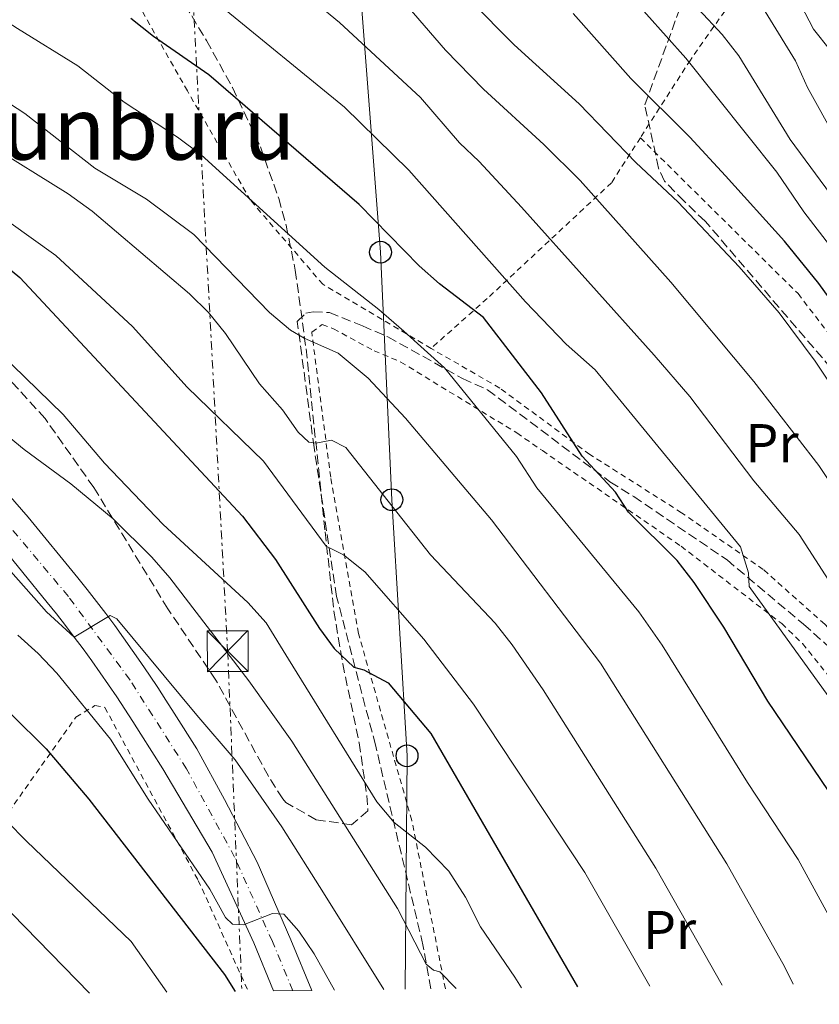
# Model space of a CAD drawing. Units: metres. Extents: x 586485 to 589907, y 4768307 to 4770667.
# Drawn here: x 588395 to 588541, y 4768330 to 4768510 of the extents above; entities that cross this region are included whole.
import ezdxf
from ezdxf.enums import TextEntityAlignment as Align

# ---------------------------------------------------------------- set-up
doc = ezdxf.new("R2010")
doc.units = ezdxf.units.M
doc.header["$MEASUREMENT"] = 0
for name, pattern in [('DGN Style 2', [1.739922, 1.043953, -0.695969]), ('DGN Style 3', [2.435891, 1.739922, -0.695969]), ('DGN Style 4', [2.785615, 1.391938, -0.695969, 0.00174, -0.695969]), ('DGN Style 7', [3.479844, 1.56593, -0.695969, 0.521977, -0.695969])]:
    doc.linetypes.add(name, pattern=pattern)
for name, color, linetype, lineweight in [('Carretera', 9, 'Continuous', 0), ('Caseta-cabaña', 1, 'Continuous', 0), ('Curva de nivel directora', 30, 'Continuous', 30), ('Curva de nivel intermedia', 30, 'Continuous', 0), ('Eje de carretera', 7, 'DGN Style 4', 0), ('Etiqueta de uso rústico', 92, 'Continuous', 0), ('Línea blanca (vial)', 7, 'Continuous', 13), ('Línea eléctrica', 6, 'DGN Style 7', 0), ('Línea telefónica', 7, 'Continuous', 0), ('Marquesina', 1, 'Continuous', 0), ('Poste telefónico', 7, 'Continuous', 0), ('Senda', 7, 'DGN Style 3', 0), ('Tela metálica o alambrada', 7, 'DGN Style 2', 0), ('Texto de rotulación de espacio menor sin especificar', 7, 'Continuous', 0), ('Torre eléctrica', 7, 'Continuous', 0), ('Zona arbolada', 92, 'DGN Style 3', 0)]:
    doc.layers.add(name, color=color, linetype=linetype, lineweight=lineweight)
doc.styles.add('Style-Arial', font='arial.ttf')

# ---------------------------------------------------------------- blocks, each defined once
blk = doc.blocks.new('5TME')
at = {"layer": 'Marquesina', "color": 7, "linetype": 'Continuous', "lineweight": 0}
for p, q in [((-0.375, 0.375), (0.375, -0.375)), ((0.3723, 0.3776), (-0.3716, -0.3784))]:
    blk.add_line(p, q, dxfattribs=at)
at = {"layer": 'Marquesina', "color": 7, "linetype": 'Continuous', "lineweight": 0, "flags": 128}
blk.add_lwpolyline([(-0.375, -0.375), (0.375, -0.375), (0.375, 0.375), (-0.375, 0.375), (-0.3716, -0.3784)], dxfattribs=at)
blk = doc.blocks.new('5PTT')
at = {"layer": 'Caseta-cabaña', "color": 7, "linetype": 'Continuous', "lineweight": 30}
blk.add_circle((0, 0), 0.2, dxfattribs=at)

msp = doc.modelspace()

# ---------------------------------------------------------------- linework, layer by layer
at = {"layer": 'Carretera', "color": 9, "linetype": 'Continuous', "lineweight": 0}
msp.add_polyline3d([(588382.28, 4768435.05, 612.31), (588396.24, 4768419.1, 613.5), (588405.36, 4768407.96, 614.57), (588407.09, 4768405.79, 614.74), (588408.79, 4768403.61, 614.91), (588410.46, 4768401.41, 615.08), (588412.11, 4768399.19, 615.26), (588413.74, 4768396.95, 615.45), (588415.34, 4768394.69, 615.64), (588416.92, 4768392.42, 615.84), (588418.48, 4768390.13, 616.04), (588420.01, 4768387.82, 616.25), (588421.51, 4768385.5, 616.46), (588422.99, 4768383.16, 616.68), (588427.18, 4768376.59, 617.34), (588432.25, 4768367.27, 617.95), (588438.22, 4768355.8, 618.88), (588444.42, 4768341.54, 620.21), (588448.26, 4768332.27, 620.89), (588441.26, 4768332.18, 620.7), (588437.64, 4768341, 620.02), (588430, 4768357.65, 618.5), (588420.97, 4768372.92, 617.34), (588416.9, 4768379.29, 616.68), (588415.43, 4768381.61, 616.46), (588413.97, 4768383.87, 616.25), (588412.49, 4768386.11, 616.04), (588410.98, 4768388.34, 615.84), (588409.44, 4768390.54, 615.64), (588407.89, 4768392.74, 615.45), (588406.3, 4768394.91, 615.26), (588404.7, 4768397.07, 615), (588403.07, 4768399.21, 614.91), (588401.42, 4768401.33, 614.74), (588399.75, 4768403.43, 614.57), (588390.73, 4768414.44, 613.5)], dxfattribs=at)
at = {"layer": 'Curva de nivel directora', "color": 30, "linetype": 'Continuous', "lineweight": 30, "flags": 128}
for points, elevation in [([(588548.68, 4768360.59), (588531.93, 4768385.35), (588523.85, 4768398.9), (588518.39, 4768407.08), (588515.26, 4768411.12), (588506.38, 4768420.03), (588504, 4768423.66), (588497.87, 4768430.3), (588490.42, 4768441.89), (588479.76, 4768455.73), (588471.69, 4768461.89), (588467.95, 4768465.21), (588456.93, 4768476.42), (588429.4, 4768500.23), (588419.22, 4768507.28), (588415.07, 4768510.56)], 575), ([(588547.12, 4768453.79), (588541.27, 4768461.96), (588534.95, 4768469.71), (588524.14, 4768481.73), (588517.63, 4768488.8), (588506.78, 4768499.53), (588496.22, 4768511.48)], 550), ([(588386.64, 4768469.63), (588394.72, 4768463.03), (588435.58, 4768419.24), (588441.61, 4768411.33), (588449.7, 4768398.65), (588452.35, 4768394.98), (588455.97, 4768391.56), (588457.78, 4768391.07), (588462.25, 4768388.71), (588470.12, 4768379.39), (588496.98, 4768332.9)], 600), ([(588393.12, 4768382.95), (588399.53, 4768376.6), (588407.37, 4768367.35), (588432.25, 4768335.18), (588434.2, 4768332.09)], 625)]:
    msp.add_lwpolyline(points, dxfattribs=dict(at, elevation=elevation))
at = {"layer": 'Curva de nivel intermedia', "color": 30, "linetype": 'Continuous', "lineweight": 0, "flags": 128}
for points, elevation in [([(588553.91, 4768409.67), (588541.24, 4768428.58), (588529.36, 4768443.96), (588514.1, 4768462.19), (588497.48, 4768480.86), (588490.83, 4768487.45), (588479.76, 4768497.59), (588472.8, 4768504.77), (588441.13, 4768541.46)], 560), ([(588527.34, 4768518.6), (588536.97, 4768502.77), (588539.21, 4768497.91), (588544.45, 4768488.45)], 535), ([(588554.43, 4768389.89), (588537.64, 4768415.89), (588529.35, 4768425.73), (588517.58, 4768441.23), (588511.06, 4768448.81), (588486.72, 4768475.93), (588478.95, 4768484.31), (588475.33, 4768487.77), (588468.22, 4768496.09), (588453.36, 4768509.86), (588444.4, 4768517.25)], 565), ([(588514.85, 4768516.96), (588523.51, 4768507.66), (588526.61, 4768503.73), (588536.01, 4768488.36), (588545.31, 4768475.78)], 540), ([(588545.54, 4768341.47), (588537.46, 4768356.31), (588528.17, 4768370.43), (588512.54, 4768395.59), (588508.24, 4768401.7), (588493.79, 4768419.3), (588489.54, 4768424.44), (588485.81, 4768430.23), (588472.6, 4768446.5), (588465.14, 4768453.23), (588460.54, 4768457.19), (588450.63, 4768464.92), (588428, 4768485.57), (588423.66, 4768488.81), (588413.85, 4768495.19), (588405.35, 4768501.86), (588394.28, 4768508.73), (588385.33, 4768514.49)], 580), ([(588506.07, 4768515.47), (588516.87, 4768503.27), (588533.55, 4768482.4), (588538.53, 4768475.13), (588548.57, 4768462.07)], 545), ([(588545.33, 4768383.09), (588528.51, 4768406.34), (588528.34, 4768408.86), (588526.89, 4768413.64), (588500.27, 4768446.1), (588494.94, 4768450.84), (588487.47, 4768458.56), (588466.09, 4768482.76), (588454.25, 4768494.32), (588431.24, 4768513.15)], 570), ([(588546.78, 4768438.49), (588540.6, 4768447.7), (588534.02, 4768456.6), (588526.68, 4768465.02), (588515.46, 4768476.86), (588507.73, 4768484.14), (588497.28, 4768494.9), (588485.37, 4768505.76), (588477.33, 4768513.87)], 555), ([(588537.98, 4768513.05), (588540.28, 4768508.64), (588543.42, 4768504.72)], 530), ([(588386.94, 4768498.75), (588395.64, 4768493.16), (588408.48, 4768483.09), (588417.92, 4768477.4), (588426.61, 4768470.92), (588440.52, 4768456.64), (588444.33, 4768453.41), (588446.86, 4768451.93), (588453.13, 4768449.17), (588458.6, 4768444.57), (588465.44, 4768437.27), (588481.21, 4768418.58), (588501.22, 4768392.29), (588524.42, 4768355.51), (588534.95, 4768336.64), (588536.55, 4768333.41)], 585), ([(588388.78, 4768487.55), (588403.56, 4768478.43), (588407.97, 4768475.25), (588425.84, 4768460.07), (588429.31, 4768456.66)], 590), ([(588510.29, 4768333.07), (588498.35, 4768353.9), (588477.92, 4768384.8), (588468.81, 4768396.7), (588457.98, 4768409.08), (588454.05, 4768412.17), (588450.92, 4768413.77), (588439.39, 4768429.36), (588425.41, 4768442.94), (588415.35, 4768454.08), (588401.31, 4768467.1), (588392.71, 4768473.27)], 595), ([(588429.31, 4768456.66), (588432.45, 4768452.75), (588438.66, 4768443.53), (588442.87, 4768438.79), (588445.75, 4768434.7), (588447.71, 4768432.85), (588449, 4768432.67), (588451.88, 4768433.24), (588454.48, 4768431.88), (588470.03, 4768412.16), (588481.91, 4768399.62), (588485, 4768395.69), (588490.7, 4768387.44), (588511.38, 4768354.71), (588523.55, 4768333.24)], 590), ([(588486.7, 4768332.76), (588485.53, 4768334.7), (588479.19, 4768343.94), (588476.48, 4768349.37), (588473.38, 4768354.14), (588469.13, 4768358.57), (588463.4, 4768363.09), (588460.21, 4768366.84), (588443.97, 4768393.03), (588439.87, 4768399.69), (588436.55, 4768403.41), (588421, 4768417.73), (588410.23, 4768428.99), (588402.64, 4768437.92), (588384.04, 4768456.02)], 605), ([(588370.27, 4768452.25), (588395.51, 4768431.5), (588404.07, 4768425.19), (588411.8, 4768418.78), (588418.94, 4768411.74), (588422.2, 4768407.95), (588436.69, 4768389.07), (588444.62, 4768377.97), (588463.97, 4768347.32), (588469.26, 4768337.07), (588470.61, 4768335.98), (588471.72, 4768335.68), (588474.77, 4768332.61)], 610), ([(588390.16, 4768412.28), (588399.62, 4768401.72), (588404.7, 4768397.07), (588411.28, 4768401.02), (588412.53, 4768400.41), (588427.17, 4768382.76), (588434.18, 4768374.55), (588442.78, 4768362.27), (588450.38, 4768350.17), (588461.5, 4768332.44)], 615), ([(588250.69, 4768329.72), (588250.99, 4768329.88), (588255.29, 4768333.34), (588262.23, 4768341.46), (588274.21, 4768357.49), (588280.45, 4768365.29), (588300.61, 4768388.37), (588309.39, 4768395.3), (588314.7, 4768398.65), (588327.64, 4768403.36), (588333.87, 4768404.28), (588338.87, 4768404.38), (588344.18, 4768404.01), (588349.3, 4768403.08), (588353.96, 4768401.11), (588358.25, 4768398.47), (588364.66, 4768392.89), (588381.44, 4768374.34), (588395.93, 4768359.63), (588415.12, 4768341.27), (588421.7, 4768331.93)], 630), ([(588452.43, 4768332.32), (588448.68, 4768339), (588445.86, 4768343.13), (588443.12, 4768346.25), (588441.07, 4768346.39), (588435.74, 4768344.29), (588433.69, 4768344.43), (588432.42, 4768345.67), (588429.54, 4768350.84), (588418.23, 4768367.34), (588411.32, 4768378.35), (588401.5, 4768390.45), (588398.08, 4768394.07), (588394.35, 4768397.42)], 620), ([(588264.18, 4768329.9), (588270.37, 4768334.51), (588278.16, 4768343.7), (588285.77, 4768351.52), (588305.04, 4768373.35), (588308.64, 4768376.82), (588314.73, 4768381.72), (588319.94, 4768384.8), (588325.17, 4768386.84), (588330.83, 4768387.69), (588341.54, 4768387.32), (588346.41, 4768386.2), (588351.14, 4768383.61), (588359.98, 4768376.93), (588388.46, 4768351.22), (588407.49, 4768331.74)], 635)]:
    msp.add_lwpolyline(points, dxfattribs=dict(at, elevation=elevation))
at = {"layer": 'Eje de carretera', "color": 7, "linetype": 'DGN Style 4', "lineweight": 0}
msp.add_polyline3d([(588444.76, 4768332.22, 620.79), (588441.03, 4768341.27, 620.11), (588434.11, 4768356.72, 618.69), (588425.27, 4768372.93, 617.49), (588414.92, 4768389.2, 615.95), (588403.61, 4768404.54, 614.66), (588387.62, 4768423.59, 612.99)], dxfattribs=at)
at = {"layer": 'Línea blanca (vial)', "color": 7, "linetype": 'Continuous', "lineweight": 13}
for points in [[(588448.26, 4768332.27, 620.89), (588444.42, 4768341.54, 620.21), (588438.22, 4768355.8, 618.88), (588432.25, 4768367.27, 617.95), (588427.18, 4768376.59, 617.34), (588422.99, 4768383.16, 616.68), (588421.51, 4768385.5, 616.46), (588420.01, 4768387.82, 616.25), (588418.48, 4768390.13, 616.04), (588416.92, 4768392.42, 615.84), (588415.34, 4768394.69, 615.64), (588413.74, 4768396.95, 615.45), (588412.11, 4768399.19, 615.26), (588410.46, 4768401.41, 615.08), (588408.79, 4768403.61, 614.91), (588407.09, 4768405.79, 614.74), (588405.36, 4768407.96, 614.57), (588396.24, 4768419.1, 613.5), (588382.28, 4768435.05, 612.31)], [(588390.73, 4768414.44, 613.5), (588399.75, 4768403.43, 614.57), (588401.42, 4768401.33, 614.74), (588403.07, 4768399.21, 614.91), (588404.7, 4768397.07, 615.08), (588406.3, 4768394.91, 615.26), (588407.89, 4768392.74, 615.45), (588409.44, 4768390.54, 615.64), (588410.98, 4768388.34, 615.84), (588412.49, 4768386.11, 616.04), (588413.97, 4768383.87, 616.25)], [(588413.97, 4768383.87, 616.25), (588415.43, 4768381.61, 616.46), (588416.9, 4768379.29, 616.68), (588420.97, 4768372.92, 617.34), (588430, 4768357.65, 618.5), (588437.64, 4768341, 620.02), (588441.26, 4768332.18, 620.7)]]:
    msp.add_polyline3d(points, dxfattribs=at)
at = {"layer": 'Línea eléctrica', "color": 6, "linetype": 'DGN Style 7', "lineweight": 0}
msp.add_polyline3d([(588211.25, 4769105.53, 560), (588361.3, 4768874.26, 569.9), (588412.41, 4768779.95, 561.87), (588416.5, 4768702.81, 571.47), (588418.22, 4768670.3, 575.52), (588432.83, 4768394.51, 609.85), (588435.44, 4768332.1, 624.24)], dxfattribs=at)
at = {"layer": 'Línea telefónica', "color": 7, "linetype": 'Continuous', "lineweight": 0}
msp.add_polyline3d([(588481.22, 4768696.37, 512.62), (588466.97, 4768657.75, 526.56), (588464.09, 4768649.95, 529.37), (588451.27, 4768618.78, 539.25), (588454.19, 4768566.37, 550.63), (588457.35, 4768513.02, 562.77), (588460.87, 4768467.69, 576.32), (588462.95, 4768422.29, 589.7), (588465.73, 4768375.31, 601.38), (588465.38, 4768332.49, 613.03)], dxfattribs=at)
at = {"layer": 'Senda', "color": 7, "linetype": 'DGN Style 3', "lineweight": 0}
msp.add_polyline3d([(588470.11, 4768332.55, 610.63), (588468.64, 4768340.65, 609.07), (588459.93, 4768377.31, 602.3), (588452.81, 4768404.54, 597.48), (588448.68, 4768431.88, 590.11), (588445.61, 4768454.99, 584.11), (588447.17, 4768456.5, 583.61), (588448.51, 4768456.75, 583.32), (588451.5, 4768456.62, 582.93), (588457.58, 4768454.16, 581.75), (588462.24, 4768452.16, 581.75), (588475.93, 4768444.51, 578.7), (588480.52, 4768442.43, 578.7), (588502.96, 4768425.58, 574.76), (588507.31, 4768422.87, 574.76), (588524.43, 4768411.24, 570.93), (588538.47, 4768399.43, 568.17), (588542.44, 4768395.93, 568.17), (588559.68, 4768379.65, 565.03), (588563.81, 4768376.15, 565.03), (588576.58, 4768366.21, 562.17), (588591.45, 4768358.1, 557.75), (588598.73, 4768354.63, 555.49), (588604.11, 4768354.22, 555.33)], dxfattribs=at)
at = {"layer": 'Tela metálica o alambrada', "color": 7, "linetype": 'DGN Style 2', "lineweight": 0}
for points in [[(588470.13, 4768450.05, 579.42), (588450.29, 4768461.8, 582.1), (588437.02, 4768477.21, 580.03), (588425.44, 4768497.29, 575.66), (588412.86, 4768519.49, 572.6), (588400.52, 4768541.88, 567.91), (588397.98, 4768551.43, 564.41), (588402.16, 4768561.21, 561.35), (588421.89, 4768595.44, 552.18), (588439.21, 4768624.04, 542.02), (588454.45, 4768641.72, 533.72), (588467.81, 4768648.69, 528.26), (588472.8, 4768641.47, 528.79), (588483.93, 4768624.65, 527.1), (588493.23, 4768607.9, 526.23), (588499.32, 4768592.26, 526.34), (588505.53, 4768577.52, 526.67), (588512.47, 4768568.38, 526.45), (588517.61, 4768559.85, 526.34), (588524.38, 4768541.98, 528.52), (588532, 4768523.33, 531.69), (588517.7, 4768502.95, 546), (588508.54, 4768488.7, 553.68)], [(588508.54, 4768488.7, 553.68), (588503.24, 4768480.45, 558.12), (588480.44, 4768459.19, 574.18), (588470.13, 4768450.05, 579.42)], [(588508.54, 4768488.7, 553.68), (588537.46, 4768460.09, 553.94), (588555, 4768437.22, 552.52), (588570.21, 4768416.25, 552.08), (588584.66, 4768394.08, 553.5), (588589.94, 4768383.15, 554.37), (588593.2, 4768377.31, 553.78)], [(588472.77, 4768332.58, 610.62), (588466.61, 4768363.45, 604.43), (588456.82, 4768397.74, 598.82), (588451.73, 4768426.41, 591.64), (588448.24, 4768453.05, 584.95), (588450.19, 4768454.41, 584.26), (588452.24, 4768453.64, 584.26), (588459.68, 4768449.62, 582.98), (588464.58, 4768447.55, 582.89), (588485.88, 4768434.54, 578.66), (588490.55, 4768431.29, 578.66), (588515.99, 4768413.76, 573.54), (588534.47, 4768399.55, 569.51), (588538.28, 4768395.89, 569.51), (588548.16, 4768383.63, 568.53), (588551.35, 4768379.18, 568.63), (588563.96, 4768353.81, 570.69), (588566.37, 4768349.27, 570.69), (588572.76, 4768333.87, 571.15)], [(588594.69, 4768363.3, 556.37), (588592.97, 4768362.54, 557.04), (588590.17, 4768362.28, 557.9), (588580.69, 4768366.44, 561.36), (588567.92, 4768375.51, 563.33), (588556.72, 4768385.48, 565.46), (588542.34, 4768399.44, 567.37), (588531.06, 4768409.5, 569.23), (588516.08, 4768419.9, 572.5), (588499.25, 4768430.59, 574.47), (588482.74, 4768442.78, 577.69), (588470.13, 4768450.05, 579.42)], [(588370.11, 4768331.26, 646.98), (588390.66, 4768362.17, 630.78), (588404.99, 4768382.4, 621.91), (588408.49, 4768384.51, 620.71), (588410.32, 4768384.19, 620.71), (588427.43, 4768352.46, 621.4), (588436.6, 4768332.12, 623.8)]]:
    msp.add_polyline3d(points, dxfattribs=at)
at = {"layer": 'Zona arbolada', "color": 92, "linetype": 'DGN Style 3', "lineweight": 0}
for points in [[(588551.42, 4768437.19, 565.91), (588520.42, 4768473.38, 565.2), (588516.57, 4768477.04, 565.44), (588512.98, 4768480.72, 565.19), (588511.86, 4768483.1, 564.11), (588509.35, 4768494.74, 556.61), (588524.37, 4768536.06, 534.42)], [(588551.42, 4768437.19, 565.91), (588520.42, 4768473.38, 565.2), (588516.57, 4768477.04, 565.44), (588512.98, 4768480.72, 565.19), (588511.86, 4768483.1, 564.11), (588509.35, 4768494.74, 556.61), (588524.37, 4768536.06, 534.42)], [(588421.2, 4768519.37, 581.11), (588428.96, 4768506.51, 583.12), (588433.72, 4768497.9, 584.37), (588438.83, 4768487.04, 585.8), (588442.19, 4768477.56, 586.62), (588443.54, 4768472.67, 587.08), (588445.24, 4768464.38, 588.22), (588447.21, 4768449.99, 591.43), (588450.71, 4768416.4, 601.26), (588452.32, 4768401.85, 605.13), (588453.93, 4768392.21, 607.36), (588456.95, 4768377.69, 610.51), (588458.35, 4768368.05, 612.37), (588458.54, 4768365.24, 612.86), (588455.57, 4768362.64, 613.58), (588449.09, 4768363.57, 614.12), (588443.48, 4768366.75, 614.46), (588442.93, 4768367.42, 614.5), (588440.3, 4768371.58, 614.68), (588430.65, 4768389.21, 615.14), (588421.87, 4768402.25, 615.11), (588408.26, 4768424.54, 614.98), (588399.35, 4768437.16, 614.9), (588392.65, 4768444.54, 614.84)], [(588421.2, 4768519.37, 581.11), (588428.96, 4768506.51, 583.12), (588433.72, 4768497.9, 584.37), (588438.83, 4768487.04, 585.8), (588442.19, 4768477.56, 586.62), (588443.54, 4768472.67, 587.08), (588445.24, 4768464.38, 588.22), (588447.21, 4768449.99, 591.43), (588450.71, 4768416.4, 601.26), (588452.32, 4768401.85, 605.13), (588453.93, 4768392.21, 607.36), (588456.95, 4768377.69, 610.51), (588458.35, 4768368.05, 612.37), (588458.54, 4768365.24, 612.86), (588455.57, 4768362.64, 613.58), (588449.09, 4768363.57, 614.12), (588443.48, 4768366.75, 614.46), (588442.93, 4768367.42, 614.5), (588440.3, 4768371.58, 614.68), (588430.65, 4768389.21, 615.14), (588421.87, 4768402.25, 615.11), (588408.26, 4768424.54, 614.98), (588399.35, 4768437.16, 614.9), (588392.65, 4768444.54, 614.84)]]:
    msp.add_polyline3d(points, dxfattribs=at)

# ---------------------------------------------------------------- block references
at = {"layer": 'Poste telefónico', "color": 7, "linetype": 'Continuous', "lineweight": 0, "xscale": 10, "yscale": 10, "zscale": 10}
for p in [(588460.87, 4768467.69, 576.32), (588462.95, 4768422.29, 589.7), (588465.73, 4768375.31, 601.38)]:
    msp.add_blockref('5PTT', p, dxfattribs=at)
at = {"layer": 'Torre eléctrica', "color": 7, "linetype": 'Continuous', "lineweight": 0, "xscale": 10, "yscale": 10, "zscale": 10}
msp.add_blockref('5TME', (588432.83, 4768394.51, 609.85), dxfattribs=at)

# ---------------------------------------------------------------- texts
at = {"layer": 'Etiqueta de uso rústico', "color": 92, "linetype": 'Continuous', "lineweight": 0, "style": 'Style-Arial'}
for p in [(588532.68, 4768432.66, 563.02), (588513.9, 4768343.35, 592.63)]:
    msp.add_text('Pr', height=7, dxfattribs=at).set_placement(p, align=Align.MIDDLE_CENTER)
at = {"layer": 'Texto de rotulación de espacio menor sin especificar', "color": 7, "linetype": 'Continuous', "lineweight": 0, "style": 'Style-Arial'}
msp.add_text('Ozparrunburu', height=11.5, dxfattribs=at).set_placement((588393.37, 4768490.42, 591.94), align=Align.MIDDLE_CENTER)

doc.saveas('drawing.dxf')
